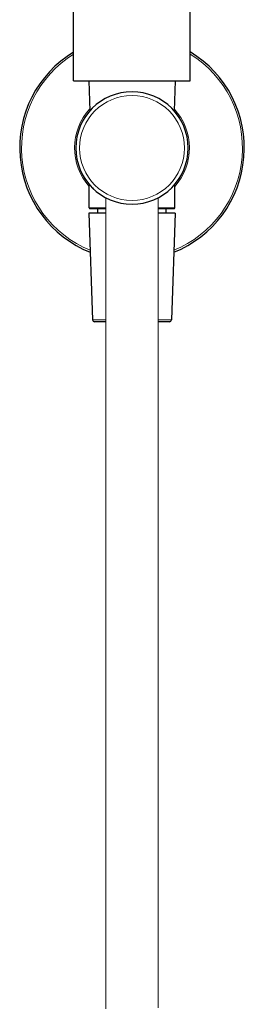
# Model space of a CAD drawing. Units: millimetres. Extents: x -278 to 456, y 611 to 1936.
# Drawn here: x 71 to 131, y 1509 to 1772 of the extents above; entities that cross this region are included whole.
import ezdxf

# ---------------------------------------------------------------- set-up
doc = ezdxf.new("R2010")
doc.units = ezdxf.units.MM
doc.layers.get('0').update_dxf_attribs({"color": 106, "lineweight": 0})

# ---------------------------------------------------------------- blocks, each defined once
blk = doc.blocks.new('Non relazionati', base_point=(41.435631, 148.29924))
at = {"color": 0, "linetype": 'Continuous', "lineweight": 0}
for points in [[(93.935532, 1507.953125), (93.935616, 1510.611084), (93.935692, 1513.269897), (93.935776, 1515.929688), (93.935852, 1518.590332), (93.935921, 1521.251709), (93.935997, 1523.91394), (93.936066, 1526.576904), (93.936142, 1529.240723), (93.936211, 1531.905273), (93.936272, 1534.570557), (93.93634, 1537.236572), (93.936401, 1539.90332), (93.936462, 1542.570679), (93.936523, 1545.23877), (93.936577, 1547.907471), (93.936638, 1550.576782), (93.936691, 1553.246704), (93.936745, 1555.917114), (93.93679, 1558.588135), (93.936844, 1561.259766), (93.93689, 1563.931885), (93.936935, 1566.60437), (93.936981, 1569.277466), (93.937019, 1571.950928), (93.937057, 1574.624878), (93.937096, 1577.299194), (93.937134, 1579.973999), (93.937172, 1582.649048), (93.937202, 1585.324463), (93.937233, 1588.000244), (93.937263, 1590.67627), (93.937286, 1593.352661), (93.937317, 1596.029175), (93.93734, 1598.706055), (93.937355, 1601.383057), (93.937378, 1604.060425), (93.937393, 1606.737793), (93.937408, 1609.415405), (93.937424, 1612.09314), (93.937439, 1614.770996), (93.937447, 1617.448975), (93.937462, 1620.127197), (93.937469, 1622.80542), (93.937477, 1625.483765), (93.937477, 1628.162231), (93.937485, 1630.84082), (93.937485, 1633.519531), (93.937492, 1636.198242), (93.937492, 1638.877075), (93.937492, 1641.555908), (93.937492, 1644.234741), (93.937492, 1646.913696), (93.937492, 1649.592773), (93.937492, 1652.271729), (93.937492, 1654.950684), (93.937492, 1657.629761), (93.937492, 1660.308838), (93.937485, 1662.987793), (93.937485, 1665.66687), (93.937485, 1668.345825), (93.937485, 1671.02478), (93.937485, 1673.703613), (93.937485, 1676.382568), (93.937485, 1679.061401), (93.937485, 1681.740234), (93.937485, 1684.419067), (93.937485, 1687.097778), (93.937485, 1689.776489), (93.937485, 1692.455322), (93.937485, 1695.134033), (93.937485, 1697.812744), (93.937492, 1700.491455), (93.937492, 1703.170044), (93.937492, 1705.848755), (93.937492, 1708.527466), (93.937492, 1711.206177), (93.937492, 1713.884766), (93.937492, 1716.563477), (93.937492, 1719.242188), (93.937492, 1721.920776), (93.937492, 1724.60144)], [(107.937492, 1724.594849), (107.937492, 1722.132324), (107.937492, 1719.669678), (107.937492, 1717.207153), (107.937492, 1714.744507), (107.937492, 1712.281982), (107.937492, 1709.819336), (107.937492, 1707.356812), (107.937492, 1704.894287), (107.937492, 1702.431641), (107.937485, 1699.969116), (107.937485, 1697.50647), (107.937485, 1695.043945), (107.937485, 1692.581299), (107.937485, 1690.118774), (107.937485, 1687.656128), (107.937485, 1685.193604), (107.937485, 1682.730957), (107.937485, 1680.268433), (107.937485, 1677.805786), (107.937485, 1675.343262), (107.937485, 1672.880615), (107.937485, 1670.418091), (107.937485, 1667.955444), (107.937485, 1665.49292), (107.937485, 1663.030273), (107.937485, 1660.567749), (107.937492, 1658.105103), (107.937492, 1655.642578), (107.937492, 1653.180054), (107.937492, 1650.717407), (107.937492, 1648.254883), (107.937492, 1645.792236), (107.937492, 1643.329712), (107.937492, 1640.867065), (107.937492, 1638.404419), (107.937492, 1635.941895), (107.937485, 1633.47937), (107.937485, 1631.016724), (107.937477, 1628.554199), (107.937477, 1626.091797), (107.937469, 1623.629272), (107.937462, 1621.16687), (107.937454, 1618.70459), (107.937447, 1616.242188), (107.937431, 1613.780029), (107.937424, 1611.317871), (107.937408, 1608.855957), (107.937393, 1606.394165), (107.937378, 1603.932495), (107.937363, 1601.470947), (107.93734, 1599.009644), (107.937317, 1596.548584), (107.937294, 1594.087769), (107.937271, 1591.627075), (107.937248, 1589.166748), (107.937218, 1586.706787), (107.937187, 1584.246948), (107.937157, 1581.787476), (107.937126, 1579.328369), (107.937088, 1576.869629), (107.937057, 1574.411133), (107.937019, 1571.953125), (107.936981, 1569.495483), (107.936943, 1567.038208), (107.936897, 1564.581299), (107.936859, 1562.124878), (107.936813, 1559.668823), (107.936768, 1557.213257), (107.936722, 1554.758179), (107.936668, 1552.303589), (107.936623, 1549.849487), (107.936569, 1547.395874), (107.936516, 1544.942749), (107.936462, 1542.490234), (107.936401, 1540.038208), (107.936348, 1537.586792), (107.936287, 1535.135864), (107.936226, 1532.685547), (107.936165, 1530.235962), (107.936104, 1527.786865), (107.936035, 1525.338379), (107.935966, 1522.890625), (107.935898, 1520.443481), (107.935829, 1517.99707), (107.93576, 1515.55127), (107.935692, 1513.106201), (107.935616, 1510.661987), (107.935539, 1508.218384)], [(93.943649, 1691.4646), (93.943649, 1688.80603), (93.943649, 1686.147461), (93.943649, 1683.489014), (93.943649, 1680.830444), (93.943649, 1678.171875), (93.943649, 1675.513306), (93.943649, 1672.854858), (93.943649, 1670.196289), (93.943649, 1667.53772), (93.943649, 1664.879272), (93.943649, 1662.220703), (93.943649, 1659.562134), (93.943649, 1656.903687), (93.943649, 1654.245117), (93.943649, 1651.586548), (93.943649, 1648.927979), (93.943649, 1646.269531), (93.943649, 1643.610962), (93.943649, 1640.952393), (93.943649, 1638.293945), (93.943649, 1635.635376), (93.943649, 1632.976929), (93.943649, 1630.318359), (93.943649, 1627.65979), (93.943649, 1625.001343), (93.943649, 1622.342773), (93.943649, 1619.684204), (93.943649, 1617.025757), (93.943649, 1614.367188), (93.943649, 1611.70874), (93.943649, 1609.050171), (93.943649, 1606.391602), (93.943649, 1603.733154), (93.943649, 1601.074585), (93.943649, 1598.416016), (93.943649, 1595.757568), (93.943649, 1593.098999), (93.943649, 1590.44043), (93.943649, 1587.781982), (93.943649, 1585.123413), (93.943649, 1582.464844), (93.943649, 1579.806396), (93.943649, 1577.147827), (93.943649, 1574.489258), (93.943649, 1571.830688), (93.943649, 1569.172119), (93.943649, 1566.513672), (93.943649, 1563.855103), (93.943649, 1561.196533), (93.943649, 1558.537964), (93.943649, 1555.879395), (93.943649, 1553.220825), (93.943649, 1550.562256), (93.943649, 1547.903687), (93.943649, 1545.245117), (93.943649, 1542.586548), (93.943649, 1539.927979), (93.943649, 1537.269409), (93.943649, 1534.610962), (93.943649, 1531.952393), (93.943649, 1529.293823), (93.943649, 1526.635254), (93.943649, 1523.976807), (93.943649, 1521.318237), (93.943649, 1518.659668), (93.943649, 1516.001221), (93.943649, 1513.342773), (93.943649, 1510.684204), (93.943649, 1508.025757)]]:
    blk.add_lwpolyline(points, dxfattribs=at)
blk = doc.blocks.new('a', base_point=(41.435631, 148.29924))
at = {"color": 0, "linetype": 'Continuous', "lineweight": 30}
for p, q in [((85.356594, 1755.824562), (85.356594, 1933.824562)), ((116.518375, 1755.824562), (116.518375, 1933.824562)), ((89.437489, 1755.824563), (89.703773, 1747.797532)), ((112.437489, 1755.824563), (112.171651, 1747.810964)), ((116.032577, 1755.824562), (116.518375, 1755.824562)), ((89.543651, 1721.864563), (89.543651, 1728.115797)), ((112.343651, 1721.864563), (112.343651, 1728.11579)), ((93.722078, 1720.464563), (89.443653, 1720.464563)), ((89.443653, 1720.464563), (90.389645, 1691.947986)), ((91.843651, 1720.464563), (91.843651, 1721.664563)), ((93.93749, 1720.464563), (93.722078, 1720.464563)), ((107.93749, 1721.664563), (112.143651, 1721.664563)), ((112.443653, 1720.464563), (107.93749, 1720.464563)), ((110.043651, 1720.464563), (110.043651, 1721.664563)), ((112.443653, 1720.464563), (111.49766, 1691.947986)), ((93.937486, 1691.464563), (90.889411, 1691.464563))]:
    blk.add_line(p, q, dxfattribs=at)
at = {"color": 0, "linetype": 'Continuous', "lineweight": 0}
for p, q in [((89.543651, 1721.864563), (93.93749, 1721.864563)), ((107.93749, 1721.864563), (112.343651, 1721.864563)), ((107.937486, 1691.947986), (111.49766, 1691.947986))]:
    blk.add_line(p, q, dxfattribs=at)
at = {"color": 0, "linetype": 'Continuous', "lineweight": 30}
for points in [[(85.35659, 1755.824585), (85.392349, 1755.824585), (85.501801, 1755.824585), (85.687523, 1755.824585), (85.95108, 1755.824585), (86.292908, 1755.824585), (86.712212, 1755.824585), (87.206985, 1755.824585), (87.77401, 1755.824585), (88.408905, 1755.824585), (89.10627, 1755.824585), (89.859818, 1755.824585), (90.662544, 1755.824585), (91.506966, 1755.824585), (92.385284, 1755.824585), (93.289627, 1755.824585), (94.212242, 1755.824585), (95.145638, 1755.824585), (96.082756, 1755.824585), (97.01709, 1755.824585), (97.963799, 1755.824585), (98.945312, 1755.824585), (99.957237, 1755.824585), (100.994194, 1755.824585), (102.049988, 1755.824585), (103.117691, 1755.824585), (104.189713, 1755.824585), (105.257965, 1755.824585), (106.314049, 1755.824585), (107.349442, 1755.824585), (108.355721, 1755.824585), (109.324776, 1755.824585), (110.249046, 1755.824585), (111.121696, 1755.824585), (111.936783, 1755.824585), (112.689384, 1755.824585), (113.37571, 1755.824585), (113.993111, 1755.824585), (114.54007, 1755.824585), (115.01619, 1755.824585), (115.422081, 1755.824585), (115.759285, 1755.824585), (116.032578, 1755.824585)], [(89.743652, 1721.664551), (89.776817, 1721.664551), (89.878769, 1721.664551), (90.052345, 1721.664551), (90.299133, 1721.664551), (90.619339, 1721.664551), (91.011642, 1721.664551), (91.473213, 1721.664551), (91.999771, 1721.664551), (92.585678, 1721.664551), (93.224167, 1721.664551), (93.937492, 1721.664551)], [(110.997894, 1691.4646), (110.958099, 1691.4646), (110.83889, 1691.4646), (110.641373, 1691.4646), (110.366966, 1691.4646), (110.017952, 1691.4646), (109.597031, 1691.4646), (109.107559, 1691.4646), (108.553436, 1691.4646), (107.937485, 1691.4646)]]:
    blk.add_lwpolyline(points, dxfattribs=at)
at = {"color": 0, "linetype": 'Continuous', "lineweight": 0}
blk.add_lwpolyline([(90.389648, 1691.947998), (90.422752, 1691.947998), (90.522026, 1691.947998), (90.686417, 1691.947998), (90.913696, 1691.947998), (91.200508, 1691.947998), (91.542511, 1691.947998), (91.934586, 1691.947998), (92.370979, 1691.947998), (92.845573, 1691.947998), (93.352036, 1691.947998), (93.937485, 1691.947998)], dxfattribs=at)
at = {"color": 0, "linetype": 'Continuous', "lineweight": 30}
for centre, radius, start, end in [((100.943649, 1737.864563), 30, 121.303312, 248.174675), ((100.943649, 1737.864563), 30, 291.82534, 58.724242), ((100.943649, 1737.864563), 15, 0, 180), ((100.943649, 1737.864563), 15, 180, 0), ((90.883028, 1727.324391), 0.499752, 194.994388, 257.678157), ((110.991943, 1727.324377), 0.499728, 284.276856, 342.979757), ((89.743687, 1721.864595), 0.200032, 180.009122, 269.98328), ((112.143615, 1721.864595), 0.200032, 270.015957, 359.99079), ((90.889416, 1691.964566), 0.500003, 181.900344, 269.999425), ((110.997892, 1691.964566), 0.500003, 270.00057, 358.099651)]:
    blk.add_arc(centre, radius, start, end, dxfattribs=at)
at = {"color": 0, "linetype": 'Continuous', "lineweight": 0}
for radius, start, end in [(29.5, 121.895709, 247.747168), (29.5, 292.252846, 58.132491), (14, 0, 180), (15.35, 137.166024, 222.040567), (15.35, 317.959455, 42.899244), (14, 180, 360)]:
    blk.add_arc((100.943649, 1737.864563), radius, start, end, dxfattribs=at)
blk.add_blockref('Non relazionati', (41.435631, 148.29924), dxfattribs=at)

msp = doc.modelspace()

# ---------------------------------------------------------------- block references
at = {"color": 7, "linetype": 'Continuous', "lineweight": 0, "true_color": 0xf7f7f7}
msp.add_blockref('a', (41.435631, 148.29924), dxfattribs=at)

doc.saveas('drawing.dxf')
